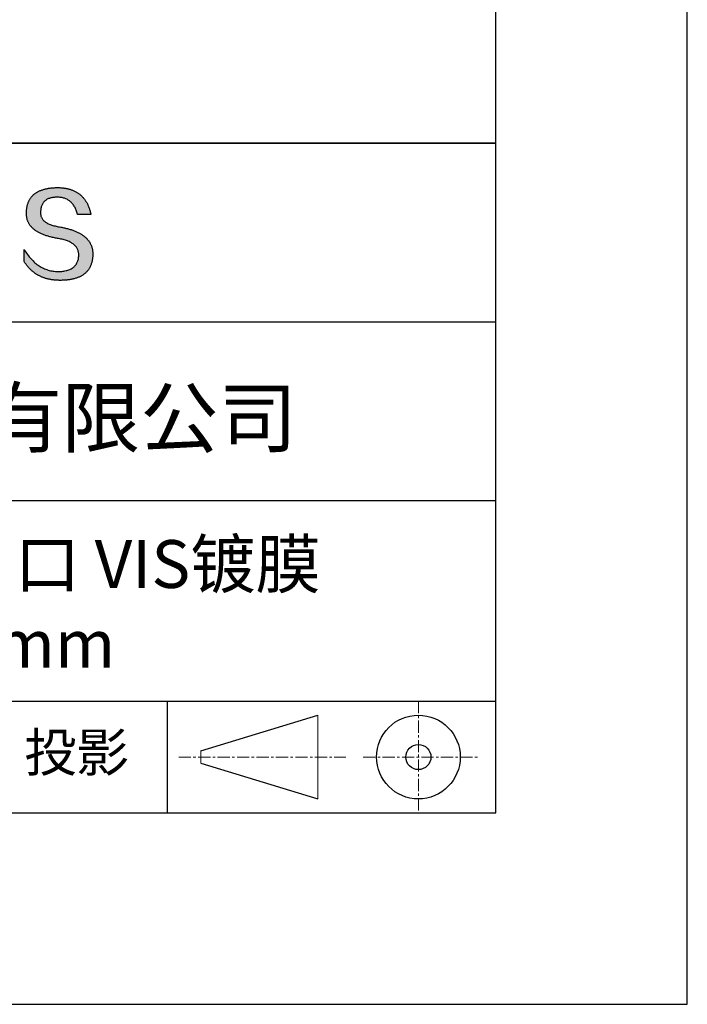
# Model space of a CAD drawing. Units: millimetres. Extents: x 0 to 297, y -2 to 208.
# Drawn here: x 262 to 297, y -2 to 50 of the extents above; entities that cross this region are included whole.
import ezdxf

# ---------------------------------------------------------------- set-up
doc = ezdxf.new("R2010")
doc.units = ezdxf.units.MM
doc.linetypes.add('CENTER', pattern=[10.16, 6.35, -1.27, 1.27, -1.27])
for name, color, linetype in [('1轮廓实线层', 7, 'Continuous'), ('6文字层', 3, 'Continuous'), ('细实线层', 7, 'Continuous')]:
    doc.layers.add(name, color=color, linetype=linetype)
doc.layers.add('3中心线层', color=1, linetype='CENTER', lineweight=9)
doc.layers.add('粗实线层', color=7, linetype='Continuous', lineweight=25)

# ---------------------------------------------------------------- blocks, each defined once
blk = doc.blocks.new('*X6')
at = {"layer": '粗实线层'}
for p, q in [((138.5, -95), (138.5, 95)), ((-138.5, -95), (138.5, -95))]:
    blk.add_line(p, q, dxfattribs=at)
at = {"layer": '细实线层'}
for p, q in [((148.5, -105), (148.5, 105)), ((-148.5, -105), (148.5, -105))]:
    blk.add_line(p, q, dxfattribs=at)

msp = doc.modelspace()

# ---------------------------------------------------------------- hatches: boundary and pattern name
msp.add_hatch(color=256).paths.add_polyline_path([(265.472, 37.804), (265.461, 37.834), (265.449, 37.864), (265.436, 37.893), (265.423, 37.922), (265.408, 37.95), (265.393, 37.978), (265.376, 38.005), (265.359, 38.033), (265.341, 38.059), (265.323, 38.086), (265.303, 38.112), (265.282, 38.137), (265.261, 38.162), (265.239, 38.187), (265.215, 38.211), (265.191, 38.235), (265.166, 38.259), (265.141, 38.282), (265.114, 38.305), (265.087, 38.327), (265.058, 38.349), (265.029, 38.37), (264.999, 38.392), (264.968, 38.412), (264.936, 38.433), (264.904, 38.452), (264.87, 38.472), (264.836, 38.491), (264.8, 38.51), (264.764, 38.528), (264.727, 38.546), (264.689, 38.563), (264.651, 38.58), (264.611, 38.597), (264.571, 38.613), (264.529, 38.629), (264.487, 38.644), (264.444, 38.659), (264.4, 38.674), (264.355, 38.688), (264.31, 38.702), (264.263, 38.716), (264.216, 38.729), (264.168, 38.741), (264.119, 38.753), (264.069, 38.765), (264.018, 38.776), (263.966, 38.787), (263.914, 38.798), (263.86, 38.808), (263.806, 38.818), (263.742, 38.828), (263.68, 38.839), (263.621, 38.851), (263.563, 38.864), (263.508, 38.877), (263.454, 38.892), (263.403, 38.908), (263.354, 38.924), (263.307, 38.942), (263.262, 38.96), (263.219, 38.98), (263.179, 39), (263.14, 39.021), (263.103, 39.043), (263.069, 39.067), (263.037, 39.091), (263.007, 39.116), (262.979, 39.142), (262.953, 39.169), (262.929, 39.196), (262.907, 39.225), (262.888, 39.255), (262.87, 39.286), (262.855, 39.317), (262.842, 39.35), (262.83, 39.383), (262.821, 39.418), (262.814, 39.453), (262.81, 39.489), (262.807, 39.527), (262.806, 39.565), (262.808, 39.604), (262.81, 39.651), (262.814, 39.696), (262.819, 39.74), (262.826, 39.783), (262.834, 39.824), (262.845, 39.864), (262.857, 39.902), (262.87, 39.938), (262.885, 39.973), (262.902, 40.007), (262.92, 40.039), (262.94, 40.069), (262.962, 40.099), (262.985, 40.126), (263.01, 40.152), (263.037, 40.177), (263.065, 40.2), (263.095, 40.222), (263.126, 40.242), (263.159, 40.26), (263.194, 40.278), (263.23, 40.293), (263.268, 40.307), (263.308, 40.32), (263.349, 40.331), (263.392, 40.341), (263.437, 40.349), (263.483, 40.356), (263.531, 40.361), (263.58, 40.365), (263.631, 40.367), (263.684, 40.368), (263.734, 40.367), (263.783, 40.364), (263.831, 40.36), (263.878, 40.354), (263.924, 40.346), (263.969, 40.336), (264.013, 40.325), (264.055, 40.312), (264.097, 40.297), (264.137, 40.281), (264.176, 40.262), (264.214, 40.242), (264.251, 40.22), (264.287, 40.197), (264.322, 40.171), (264.356, 40.144), (264.388, 40.115), (264.42, 40.085), (264.45, 40.052), (264.479, 40.018), (264.507, 39.982), (264.534, 39.945), (264.56, 39.906), (264.585, 39.864), (264.608, 39.822), (264.631, 39.777), (264.652, 39.731), (264.673, 39.683), (264.692, 39.633), (264.71, 39.581), (264.727, 39.528), (264.743, 39.473), (265.435, 39.473), (265.426, 39.516), (265.416, 39.559), (265.406, 39.601), (265.395, 39.642), (265.383, 39.683), (265.371, 39.723), (265.358, 39.762), (265.345, 39.8), (265.331, 39.838), (265.317, 39.875), (265.302, 39.912), (265.286, 39.948), (265.27, 39.983), (265.254, 40.017), (265.236, 40.051), (265.219, 40.084), (265.2, 40.116), (265.181, 40.148), (265.162, 40.179), (265.141, 40.21), (265.121, 40.239), (265.099, 40.268), (265.077, 40.297), (265.055, 40.324), (265.032, 40.351), (265.008, 40.377), (264.984, 40.403), (264.959, 40.428), (264.934, 40.452), (264.908, 40.476), (264.882, 40.499), (264.855, 40.521), (264.827, 40.542), (264.799, 40.563), (264.77, 40.583), (264.74, 40.603), (264.711, 40.621), (264.68, 40.639), (264.649, 40.657), (264.617, 40.674), (264.585, 40.69), (264.552, 40.705), (264.519, 40.72), (264.485, 40.734), (264.45, 40.747), (264.415, 40.76), (264.379, 40.771), (264.343, 40.783), (264.306, 40.793), (264.269, 40.803), (264.231, 40.812), (264.192, 40.821), (264.153, 40.829), (264.113, 40.836), (264.073, 40.842), (264.032, 40.848), (263.99, 40.853), (263.948, 40.858), (263.905, 40.862), (263.862, 40.865), (263.818, 40.867), (263.774, 40.869), (263.729, 40.87), (263.684, 40.87), (263.635, 40.869), (263.587, 40.868), (263.54, 40.865), (263.493, 40.863), (263.448, 40.859), (263.403, 40.855), (263.359, 40.851), (263.315, 40.845), (263.273, 40.84), (263.231, 40.833), (263.19, 40.826), (263.149, 40.819), (263.109, 40.811), (263.07, 40.802), (263.032, 40.793), (262.995, 40.783), (262.958, 40.772), (262.922, 40.761), (262.887, 40.749), (262.852, 40.737), (262.819, 40.724), (262.786, 40.711), (262.754, 40.696), (262.722, 40.682), (262.691, 40.666), (262.661, 40.651), (262.632, 40.634), (262.604, 40.617), (262.576, 40.599), (262.549, 40.581), (262.523, 40.562), (262.497, 40.543), (262.472, 40.522), (262.448, 40.502), (262.425, 40.481), (262.403, 40.459), (262.381, 40.436), (262.36, 40.413), (262.339, 40.389), (262.32, 40.365), (262.301, 40.34), (262.283, 40.315), (262.266, 40.289), (262.249, 40.262), (262.233, 40.235), (262.218, 40.207), (262.204, 40.179), (262.19, 40.15), (262.178, 40.12), (262.166, 40.09), (262.154, 40.059), (262.144, 40.028), (262.134, 39.995), (262.125, 39.963), (262.116, 39.93), (262.109, 39.896), (262.102, 39.861), (262.096, 39.826), (262.09, 39.791), (262.086, 39.755), (262.082, 39.718), (262.079, 39.68), (262.076, 39.642), (262.075, 39.604), (262.073, 39.569), (262.071, 39.535), (262.071, 39.501), (262.072, 39.468), (262.073, 39.435), (262.075, 39.402), (262.079, 39.37), (262.083, 39.338), (262.088, 39.307), (262.094, 39.276), (262.101, 39.246), (262.108, 39.215), (262.117, 39.186), (262.127, 39.156), (262.137, 39.128), (262.148, 39.099), (262.161, 39.071), (262.174, 39.043), (262.188, 39.016), (262.203, 38.989), (262.218, 38.962), (262.235, 38.936), (262.253, 38.911), (262.271, 38.885), (262.291, 38.861), (262.311, 38.836), (262.332, 38.812), (262.354, 38.788), (262.377, 38.765), (262.401, 38.742), (262.426, 38.72), (262.451, 38.698), (262.478, 38.676), (262.505, 38.655), (262.534, 38.634), (262.563, 38.614), (262.593, 38.594), (262.624, 38.574), (262.656, 38.555), (262.689, 38.536), (262.722, 38.518), (262.757, 38.5), (262.792, 38.482), (262.829, 38.465), (262.866, 38.448), (262.904, 38.432), (262.943, 38.416), (262.983, 38.4), (263.024, 38.385), (263.066, 38.37), (263.109, 38.356), (263.152, 38.342), (263.197, 38.329), (263.242, 38.316), (263.288, 38.303), (263.335, 38.291), (263.383, 38.279), (263.432, 38.267), (263.482, 38.256), (263.533, 38.245), (263.584, 38.235), (263.637, 38.225), (263.69, 38.216), (263.745, 38.207), (263.81, 38.195), (263.873, 38.183), (263.934, 38.169), (263.993, 38.155), (264.05, 38.139), (264.104, 38.123), (264.157, 38.105), (264.208, 38.087), (264.256, 38.067), (264.303, 38.046), (264.347, 38.025), (264.39, 38.002), (264.43, 37.978), (264.468, 37.953), (264.505, 37.928), (264.539, 37.901), (264.571, 37.873), (264.601, 37.844), (264.629, 37.814), (264.655, 37.784), (264.678, 37.752), (264.7, 37.719), (264.72, 37.685), (264.737, 37.65), (264.753, 37.614), (264.766, 37.577), (264.778, 37.539), (264.787, 37.5), (264.794, 37.46), (264.8, 37.419), (264.803, 37.377), (264.804, 37.333), (264.801, 37.282), (264.797, 37.233), (264.791, 37.185), (264.782, 37.139), (264.772, 37.094), (264.759, 37.051), (264.745, 37.009), (264.729, 36.969), (264.71, 36.931), (264.689, 36.894), (264.667, 36.858), (264.642, 36.825), (264.616, 36.793), (264.587, 36.762), (264.556, 36.733), (264.524, 36.706), (264.489, 36.68), (264.452, 36.656), (264.413, 36.633), (264.372, 36.612), (264.33, 36.592), (264.285, 36.574), (264.238, 36.558), (264.189, 36.543), (264.138, 36.53), (264.085, 36.519), (264.03, 36.508), (263.973, 36.5), (263.914, 36.493), (263.853, 36.488), (263.789, 36.484), (263.724, 36.482), (263.656, 36.484), (263.588, 36.489), (263.522, 36.496), (263.456, 36.505), (263.391, 36.516), (263.327, 36.529), (263.264, 36.545), (263.201, 36.562), (263.139, 36.582), (263.079, 36.604), (263.019, 36.628), (262.96, 36.655), (262.901, 36.683), (262.844, 36.714), (262.787, 36.747), (262.731, 36.782), (262.676, 36.819), (262.622, 36.859), (262.569, 36.9), (262.517, 36.944), (262.465, 36.99), (262.414, 37.038), (262.364, 37.089), (262.315, 37.141), (262.267, 37.196), (262.22, 37.252), (262.173, 37.311), (262.127, 37.373), (262.082, 37.436), (262.038, 37.502), (261.995, 37.569), (261.952, 37.639), (261.952, 37.006), (261.972, 36.976), (261.991, 36.946), (262.011, 36.916), (262.031, 36.887), (262.052, 36.858), (262.073, 36.83), (262.094, 36.803), (262.115, 36.776), (262.137, 36.749), (262.159, 36.723), (262.182, 36.697), (262.204, 36.672), (262.228, 36.647), (262.251, 36.623), (262.275, 36.599), (262.299, 36.576), (262.323, 36.553), (262.348, 36.531), (262.373, 36.509), (262.398, 36.488), (262.424, 36.467), (262.449, 36.447), (262.476, 36.427), (262.502, 36.407), (262.529, 36.388), (262.556, 36.37), (262.584, 36.352), (262.612, 36.334), (262.64, 36.317), (262.668, 36.301), (262.697, 36.285), (262.726, 36.269), (262.756, 36.254), (262.785, 36.239), (262.816, 36.225), (262.846, 36.212), (262.877, 36.198), (262.908, 36.186), (262.939, 36.173), (262.971, 36.162), (263.003, 36.15), (263.035, 36.14), (263.068, 36.129), (263.1, 36.12), (263.134, 36.11), (263.167, 36.101), (263.201, 36.093), (263.235, 36.085), (263.27, 36.078), (263.305, 36.071), (263.34, 36.064), (263.375, 36.058), (263.411, 36.053), (263.447, 36.048), (263.484, 36.043), (263.521, 36.039), (263.558, 36.035), (263.595, 36.032), (263.633, 36.03), (263.671, 36.027), (263.709, 36.026), (263.748, 36.025), (263.787, 36.024), (263.826, 36.024), (263.879, 36.024), (263.93, 36.025), (263.981, 36.027), (264.031, 36.029), (264.08, 36.032), (264.128, 36.035), (264.176, 36.04), (264.223, 36.045), (264.268, 36.05), (264.314, 36.057), (264.358, 36.064), (264.401, 36.071), (264.444, 36.079), (264.486, 36.088), (264.527, 36.098), (264.567, 36.108), (264.606, 36.119), (264.645, 36.131), (264.683, 36.143), (264.719, 36.156), (264.756, 36.169), (264.791, 36.184), (264.825, 36.198), (264.859, 36.214), (264.892, 36.23), (264.924, 36.247), (264.955, 36.265), (264.985, 36.283), (265.015, 36.302), (265.044, 36.321), (265.072, 36.341), (265.099, 36.362), (265.125, 36.383), (265.151, 36.406), (265.175, 36.428), (265.199, 36.452), (265.222, 36.476), (265.245, 36.501), (265.266, 36.526), (265.287, 36.552), (265.306, 36.579), (265.325, 36.607), (265.344, 36.635), (265.361, 36.663), (265.378, 36.693), (265.393, 36.723), (265.408, 36.754), (265.422, 36.785), (265.436, 36.817), (265.448, 36.85), (265.46, 36.883), (265.47, 36.917), (265.48, 36.952), (265.49, 36.987), (265.498, 37.023), (265.506, 37.06), (265.512, 37.097), (265.518, 37.135), (265.523, 37.174), (265.528, 37.213), (265.531, 37.253), (265.534, 37.294), (265.536, 37.335), (265.537, 37.377), (265.537, 37.412), (265.536, 37.447), (265.535, 37.482), (265.532, 37.516), (265.529, 37.549), (265.525, 37.583), (265.52, 37.615), (265.514, 37.648), (265.507, 37.68), (265.5, 37.712), (265.491, 37.743), (265.482, 37.774), (265.48, 37.78)])

# ---------------------------------------------------------------- linework, layer by layer
for points in [[(262.075, 39.604), (262.076, 39.642), (262.079, 39.68), (262.082, 39.718), (262.086, 39.755), (262.09, 39.791), (262.096, 39.826), (262.102, 39.861), (262.109, 39.896), (262.116, 39.93), (262.125, 39.963), (262.134, 39.995), (262.144, 40.028), (262.154, 40.059), (262.166, 40.09), (262.178, 40.12), (262.19, 40.15), (262.204, 40.179), (262.218, 40.207), (262.233, 40.235), (262.249, 40.262), (262.266, 40.289), (262.283, 40.315), (262.301, 40.34), (262.32, 40.365), (262.339, 40.389), (262.36, 40.413), (262.381, 40.436), (262.403, 40.459), (262.425, 40.481), (262.448, 40.502), (262.472, 40.522), (262.497, 40.543), (262.523, 40.562), (262.549, 40.581), (262.576, 40.599), (262.604, 40.617), (262.632, 40.634), (262.661, 40.651), (262.691, 40.666), (262.722, 40.682), (262.754, 40.696), (262.786, 40.711), (262.819, 40.724), (262.852, 40.737), (262.887, 40.749), (262.922, 40.761), (262.958, 40.772), (262.995, 40.783), (263.032, 40.793), (263.07, 40.802), (263.109, 40.811), (263.149, 40.819), (263.19, 40.826), (263.231, 40.833), (263.273, 40.84), (263.315, 40.845), (263.359, 40.851), (263.403, 40.855), (263.448, 40.859), (263.493, 40.863), (263.54, 40.865), (263.587, 40.868), (263.635, 40.869), (263.684, 40.87)], [(263.684, 40.87), (263.729, 40.87), (263.774, 40.869), (263.818, 40.867), (263.862, 40.865), (263.905, 40.862), (263.948, 40.858), (263.99, 40.853), (264.032, 40.848), (264.073, 40.842), (264.113, 40.836), (264.153, 40.829), (264.192, 40.821), (264.231, 40.812), (264.269, 40.803), (264.306, 40.793), (264.343, 40.783), (264.379, 40.771), (264.415, 40.76), (264.45, 40.747), (264.485, 40.734), (264.519, 40.72), (264.552, 40.705), (264.585, 40.69), (264.617, 40.674), (264.649, 40.657), (264.68, 40.639), (264.711, 40.621), (264.74, 40.603), (264.77, 40.583), (264.799, 40.563), (264.827, 40.542), (264.855, 40.521), (264.882, 40.499), (264.908, 40.476), (264.934, 40.452), (264.959, 40.428), (264.984, 40.403), (265.008, 40.377), (265.032, 40.351), (265.055, 40.324), (265.077, 40.297), (265.099, 40.268), (265.121, 40.239), (265.141, 40.21), (265.162, 40.179), (265.181, 40.148), (265.2, 40.116), (265.219, 40.084), (265.236, 40.051), (265.254, 40.017), (265.27, 39.983), (265.286, 39.948), (265.302, 39.912), (265.317, 39.875), (265.331, 39.838), (265.345, 39.8), (265.358, 39.762), (265.371, 39.723), (265.383, 39.683), (265.395, 39.642), (265.406, 39.601), (265.416, 39.559), (265.426, 39.516), (265.435, 39.473)], [(264.743, 39.473), (264.727, 39.528), (264.71, 39.581), (264.692, 39.633), (264.673, 39.683), (264.652, 39.731), (264.631, 39.777), (264.608, 39.822), (264.585, 39.864), (264.56, 39.906), (264.534, 39.945), (264.507, 39.982), (264.479, 40.018), (264.45, 40.052), (264.42, 40.085), (264.388, 40.115), (264.356, 40.144), (264.322, 40.171), (264.287, 40.197), (264.251, 40.22), (264.214, 40.242), (264.176, 40.262), (264.137, 40.281), (264.097, 40.297), (264.055, 40.312), (264.013, 40.325), (263.969, 40.336), (263.924, 40.346), (263.878, 40.354), (263.831, 40.36), (263.783, 40.364), (263.734, 40.367), (263.684, 40.368), (263.631, 40.367), (263.58, 40.365), (263.531, 40.361), (263.483, 40.356), (263.437, 40.349), (263.392, 40.341), (263.349, 40.331), (263.308, 40.32), (263.268, 40.307), (263.23, 40.293), (263.194, 40.278), (263.159, 40.26), (263.126, 40.242), (263.095, 40.222), (263.065, 40.2), (263.037, 40.177), (263.01, 40.152), (262.985, 40.126), (262.962, 40.099), (262.94, 40.069), (262.92, 40.039), (262.902, 40.007), (262.885, 39.973), (262.87, 39.938), (262.857, 39.902), (262.845, 39.864), (262.834, 39.824), (262.826, 39.783), (262.819, 39.74), (262.814, 39.696), (262.81, 39.651), (262.808, 39.604)], [(263.745, 38.207), (263.69, 38.216), (263.637, 38.225), (263.584, 38.235), (263.533, 38.245), (263.482, 38.256), (263.432, 38.267), (263.383, 38.279), (263.335, 38.291), (263.288, 38.303), (263.242, 38.316), (263.197, 38.329), (263.152, 38.342), (263.109, 38.356), (263.066, 38.37), (263.024, 38.385), (262.983, 38.4), (262.943, 38.416), (262.904, 38.432), (262.866, 38.448), (262.829, 38.465), (262.792, 38.482), (262.757, 38.5), (262.722, 38.518), (262.689, 38.536), (262.656, 38.555), (262.624, 38.574), (262.593, 38.594), (262.563, 38.614), (262.534, 38.634), (262.505, 38.655), (262.478, 38.676), (262.451, 38.698), (262.426, 38.72), (262.401, 38.742), (262.377, 38.765), (262.354, 38.788), (262.332, 38.812), (262.311, 38.836), (262.291, 38.861), (262.271, 38.885), (262.253, 38.911), (262.235, 38.936), (262.218, 38.962), (262.203, 38.989), (262.188, 39.016), (262.174, 39.043), (262.161, 39.071), (262.148, 39.099), (262.137, 39.128), (262.127, 39.156), (262.117, 39.186), (262.108, 39.215), (262.101, 39.246), (262.094, 39.276), (262.088, 39.307), (262.083, 39.338), (262.079, 39.37), (262.075, 39.402), (262.073, 39.435), (262.072, 39.468), (262.071, 39.501), (262.071, 39.535), (262.073, 39.569), (262.075, 39.604)], [(262.808, 39.604), (262.806, 39.565), (262.807, 39.527), (262.81, 39.489), (262.814, 39.453), (262.821, 39.418), (262.83, 39.383), (262.842, 39.35), (262.855, 39.317), (262.87, 39.286), (262.888, 39.255), (262.907, 39.225), (262.929, 39.196), (262.953, 39.169), (262.979, 39.142), (263.007, 39.116), (263.037, 39.091), (263.069, 39.067), (263.103, 39.043), (263.14, 39.021), (263.179, 39), (263.219, 38.98), (263.262, 38.96), (263.307, 38.942), (263.354, 38.924), (263.403, 38.908), (263.454, 38.892), (263.508, 38.877), (263.563, 38.864), (263.621, 38.851), (263.68, 38.839), (263.742, 38.828), (263.806, 38.818)], [(265.435, 39.473), (265.434, 39.473), (265.433, 39.473), (265.431, 39.473), (265.427, 39.473), (265.423, 39.473), (265.418, 39.473), (265.412, 39.473), (265.405, 39.473), (265.398, 39.473), (265.39, 39.473), (265.381, 39.473), (265.371, 39.473), (265.361, 39.473), (265.35, 39.473), (265.339, 39.473), (265.327, 39.473), (265.314, 39.473), (265.302, 39.473), (265.274, 39.473), (265.246, 39.473), (265.216, 39.473), (265.185, 39.473), (265.153, 39.473), (265.089, 39.473), (265.024, 39.473), (264.993, 39.473), (264.962, 39.473), (264.932, 39.473), (264.903, 39.473), (264.876, 39.473), (264.863, 39.473), (264.851, 39.473), (264.839, 39.473), (264.828, 39.473), (264.817, 39.473), (264.807, 39.473), (264.797, 39.473), (264.788, 39.473), (264.78, 39.473), (264.772, 39.473), (264.766, 39.473), (264.76, 39.473), (264.755, 39.473), (264.75, 39.473), (264.747, 39.473), (264.745, 39.473), (264.743, 39.473), (264.743, 39.473)], [(263.806, 38.818), (263.86, 38.808), (263.914, 38.798), (263.966, 38.787), (264.018, 38.776), (264.069, 38.765), (264.119, 38.753), (264.168, 38.741), (264.216, 38.729), (264.263, 38.716), (264.31, 38.702), (264.355, 38.688), (264.4, 38.674), (264.444, 38.659), (264.487, 38.644), (264.529, 38.629), (264.571, 38.613), (264.611, 38.597), (264.651, 38.58), (264.689, 38.563), (264.727, 38.546), (264.764, 38.528), (264.8, 38.51), (264.836, 38.491), (264.87, 38.472), (264.904, 38.452), (264.936, 38.433), (264.968, 38.412), (264.999, 38.392), (265.029, 38.37), (265.058, 38.349), (265.087, 38.327), (265.114, 38.305), (265.141, 38.282), (265.166, 38.259), (265.191, 38.235), (265.215, 38.211), (265.239, 38.187), (265.261, 38.162), (265.282, 38.137), (265.303, 38.112), (265.323, 38.086), (265.341, 38.059), (265.359, 38.033), (265.376, 38.005), (265.393, 37.978), (265.408, 37.95), (265.423, 37.922), (265.436, 37.893), (265.449, 37.864), (265.461, 37.834), (265.472, 37.804), (265.482, 37.774), (265.491, 37.743), (265.5, 37.712), (265.507, 37.68), (265.514, 37.648), (265.52, 37.615), (265.525, 37.583), (265.529, 37.549), (265.532, 37.516), (265.535, 37.482), (265.536, 37.447), (265.537, 37.412), (265.537, 37.377)], [(264.804, 37.333), (264.803, 37.377), (264.8, 37.419), (264.794, 37.46), (264.787, 37.5), (264.778, 37.539), (264.766, 37.577), (264.753, 37.614), (264.737, 37.65), (264.72, 37.685), (264.7, 37.719), (264.678, 37.752), (264.655, 37.784), (264.629, 37.814), (264.601, 37.844), (264.571, 37.873), (264.539, 37.901), (264.505, 37.928), (264.468, 37.953), (264.43, 37.978), (264.39, 38.002), (264.347, 38.025), (264.303, 38.046), (264.256, 38.067), (264.208, 38.087), (264.157, 38.105), (264.104, 38.123), (264.05, 38.139), (263.993, 38.155), (263.934, 38.169), (263.873, 38.183), (263.81, 38.195), (263.745, 38.207)], [(261.952, 37.639), (261.995, 37.569), (262.038, 37.502), (262.082, 37.436), (262.127, 37.373), (262.173, 37.311), (262.22, 37.252), (262.267, 37.196), (262.315, 37.141), (262.364, 37.089), (262.414, 37.038), (262.465, 36.99), (262.517, 36.944), (262.569, 36.9), (262.622, 36.859), (262.676, 36.819), (262.731, 36.782), (262.787, 36.747), (262.844, 36.714), (262.901, 36.683), (262.96, 36.655), (263.019, 36.628), (263.079, 36.604), (263.139, 36.582), (263.201, 36.562), (263.264, 36.545), (263.327, 36.529), (263.391, 36.516), (263.456, 36.505), (263.522, 36.496), (263.588, 36.489), (263.656, 36.484), (263.724, 36.482)], [(261.952, 37.006), (261.952, 37.006), (261.952, 37.008), (261.952, 37.01), (261.952, 37.013), (261.952, 37.017), (261.952, 37.022), (261.952, 37.027), (261.952, 37.033), (261.952, 37.04), (261.952, 37.048), (261.952, 37.056), (261.952, 37.064), (261.952, 37.074), (261.952, 37.084), (261.952, 37.094), (261.952, 37.105), (261.952, 37.128), (261.952, 37.153), (261.952, 37.179), (261.952, 37.206), (261.952, 37.235), (261.952, 37.263), (261.952, 37.323), (261.952, 37.382), (261.952, 37.411), (261.952, 37.439), (261.952, 37.466), (261.952, 37.492), (261.952, 37.517), (261.952, 37.54), (261.952, 37.551), (261.952, 37.561), (261.952, 37.571), (261.952, 37.581), (261.952, 37.589), (261.952, 37.598), (261.952, 37.605), (261.952, 37.612), (261.952, 37.618), (261.952, 37.623), (261.952, 37.628), (261.952, 37.632), (261.952, 37.635), (261.952, 37.637), (261.952, 37.639), (261.952, 37.639)], [(265.537, 37.377), (265.536, 37.335), (265.534, 37.294), (265.531, 37.253), (265.528, 37.213), (265.523, 37.174), (265.518, 37.135), (265.512, 37.097), (265.506, 37.06), (265.498, 37.023), (265.49, 36.987), (265.48, 36.952), (265.47, 36.917), (265.46, 36.883), (265.448, 36.85), (265.436, 36.817), (265.422, 36.785), (265.408, 36.754), (265.393, 36.723), (265.378, 36.693), (265.361, 36.663), (265.344, 36.635), (265.325, 36.607), (265.306, 36.579), (265.287, 36.552), (265.266, 36.526), (265.245, 36.501), (265.222, 36.476), (265.199, 36.452), (265.175, 36.428), (265.151, 36.406), (265.125, 36.383), (265.099, 36.362), (265.072, 36.341), (265.044, 36.321), (265.015, 36.302), (264.985, 36.283), (264.955, 36.265), (264.924, 36.247), (264.892, 36.23), (264.859, 36.214), (264.825, 36.198), (264.791, 36.184), (264.756, 36.169), (264.719, 36.156), (264.683, 36.143), (264.645, 36.131), (264.606, 36.119), (264.567, 36.108), (264.527, 36.098), (264.486, 36.088), (264.444, 36.079), (264.401, 36.071), (264.358, 36.064), (264.314, 36.057), (264.268, 36.05), (264.223, 36.045), (264.176, 36.04), (264.128, 36.035), (264.08, 36.032), (264.031, 36.029), (263.981, 36.027), (263.93, 36.025), (263.879, 36.024), (263.826, 36.024), (263.787, 36.024), (263.748, 36.025), (263.709, 36.026), (263.671, 36.027), (263.633, 36.03), (263.595, 36.032), (263.558, 36.035), (263.521, 36.039), (263.484, 36.043), (263.447, 36.048), (263.411, 36.053), (263.375, 36.058), (263.34, 36.064), (263.305, 36.071), (263.27, 36.078), (263.235, 36.085), (263.201, 36.093), (263.167, 36.101), (263.134, 36.11), (263.1, 36.12), (263.068, 36.129), (263.035, 36.14), (263.003, 36.15), (262.971, 36.162), (262.939, 36.173), (262.908, 36.186), (262.877, 36.198), (262.846, 36.212), (262.816, 36.225), (262.785, 36.239), (262.756, 36.254), (262.726, 36.269), (262.697, 36.285), (262.668, 36.301), (262.64, 36.317), (262.612, 36.334), (262.584, 36.352), (262.556, 36.37), (262.529, 36.388), (262.502, 36.407), (262.476, 36.427), (262.449, 36.447), (262.424, 36.467), (262.398, 36.488), (262.373, 36.509), (262.348, 36.531), (262.323, 36.553), (262.299, 36.576), (262.275, 36.599), (262.251, 36.623), (262.228, 36.647), (262.204, 36.672), (262.182, 36.697), (262.159, 36.723), (262.137, 36.749), (262.115, 36.776), (262.094, 36.803), (262.073, 36.83), (262.052, 36.858), (262.031, 36.887), (262.011, 36.916), (261.991, 36.946), (261.972, 36.976), (261.952, 37.006)], [(263.724, 36.482), (263.789, 36.484), (263.853, 36.488), (263.914, 36.493), (263.973, 36.5), (264.03, 36.508), (264.085, 36.519), (264.138, 36.53), (264.189, 36.543), (264.238, 36.558), (264.285, 36.574), (264.33, 36.592), (264.372, 36.612), (264.413, 36.633), (264.452, 36.656), (264.489, 36.68), (264.524, 36.706), (264.556, 36.733), (264.587, 36.762), (264.616, 36.793), (264.642, 36.825), (264.667, 36.858), (264.689, 36.894), (264.71, 36.931), (264.729, 36.969), (264.745, 37.009), (264.759, 37.051), (264.772, 37.094), (264.782, 37.139), (264.791, 37.185), (264.797, 37.233), (264.801, 37.282), (264.804, 37.333)]]:
    msp.add_lwpolyline(points)
at = {"layer": '1轮廓实线层'}
msp.add_line((146.597, 8.194), (286.597, 8.194), dxfattribs=at)
at = {"layer": '3中心线层', "color": 7, "ltscale": 0.1}
for p, q in [((282.547, 14.035), (282.547, 8.194)), ((270.027, 11.115), (278.751, 11.115)), ((279.66, 11.115), (285.632, 11.115))]:
    msp.add_line(p, q, dxfattribs=at)
at = {"layer": '3中心线层', "color": 7}
for p, q in [((277.302, 8.927), (277.302, 13.302)), ((271.177, 10.786), (271.177, 11.443))]:
    msp.add_line(p, q, dxfattribs=at)
at = {"layer": '粗实线层'}
for p, q in [((211.597, 43.194), (286.597, 43.194)), ((286.597, 43.194), (211.597, 43.194)), ((211.597, 33.861), (286.597, 33.861)), ((211.597, 24.527), (286.597, 24.527)), ((211.597, 14.035), (286.597, 14.035))]:
    msp.add_line(p, q, dxfattribs=at)
at = {"layer": '细实线层'}
for p, q in [((269.414, 14.035), (269.414, 8.194)), ((271.177, 11.443), (277.302, 13.302)), ((271.177, 10.786), (277.302, 8.927))]:
    msp.add_line(p, q, dxfattribs=at)
for radius in [2.187, 0.656]:
    msp.add_circle((282.547, 11.115), radius, dxfattribs=at)

# ---------------------------------------------------------------- block references
at = {"layer": '粗实线层'}
msp.add_blockref('*X6', (148.097, 103.194), dxfattribs=at)

# ---------------------------------------------------------------- texts
at = {"layer": '6文字层', "attachment_point": 5}
for s, insert, char_height, width in [('{\\fMicrosoft YaHei|b0|i0|c134|p34;联合光科技（北京）有限公司}', (249.601, 28.842), 3, 54.93812), ('{\\fMicrosoft YaHei|b0|i0|c134|p34;K9高精度平面窗口 VIS镀膜^J\\fMicrosoft YaHei|b0|i0|c0|p34;D=\\fMicrosoft YaHei|b0|i0|c134|p34;10\\fMicrosoft YaHei|b0|i0|c0|p34;.0\\fMicrosoft YaHei|b0|i0|c134|p34;0\\fMicrosoft YaHei|b0|i0|c0|p34;mm }', (257.176, 19.117), 2.5, 58.87635), ('{\\fSimSun|b0|i0|c134|p2;\\H0.91429x;投影} ', (264.686, 11.359), 2.1875, 17.84856)]:
    msp.add_mtext(s, dxfattribs=dict(at, insert=insert, char_height=char_height, width=width))

doc.saveas('drawing.dxf')
